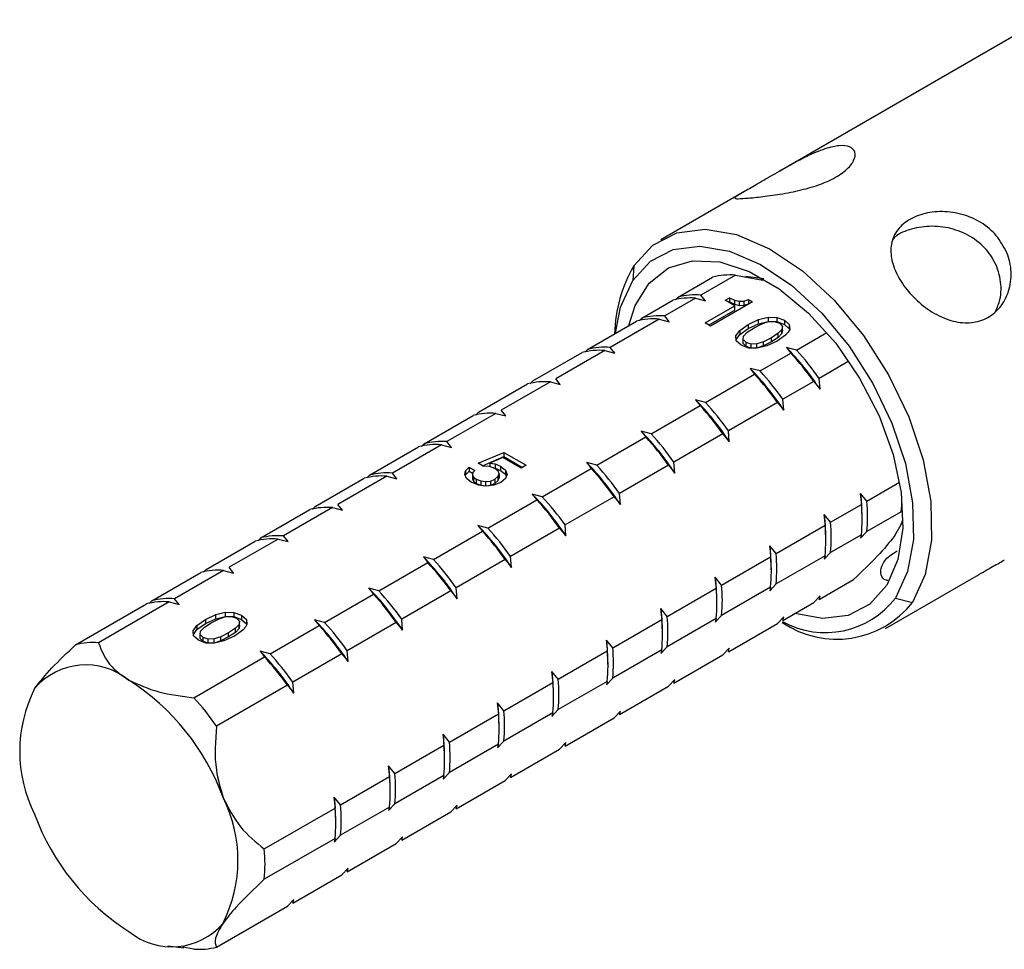
# Model space of a CAD drawing. Extents: x 0.5 to 33.5, y 0.5 to 21.5.
# Drawn here: x 25.1 to 25.2, y 14.7 to 14.8 of the extents above; entities that cross this region are included whole.
import ezdxf

# ---------------------------------------------------------------- set-up
doc = ezdxf.new("R2010")
doc.units = 0
doc.header["$MEASUREMENT"] = 0
doc.layers.get('0').update_dxf_attribs({"linetype": 'CONTINUOUS'})

# ---------------------------------------------------------------- blocks, each defined once
blk = doc.blocks.new('A$C7AF72921')
at = {"color": 7, "linetype": 'Continuous'}
for p, q in [((4.376217424239428, 5.210295879571593), (4.331063671875867, 5.184229173177552)), ((4.327547770157807, 5.182199486318819), (4.31966991851759, 5.177651699369289)), ((4.317073658648766, 5.175146681106238), (4.316967014625249, 5.173722033062564)), ((4.321330011347982, 5.172148017281533), (4.324631237927207, 5.174053774820532)), ((4.326815301436113, 5.174249078533666), (4.323514074856881, 5.172343320994667)), ((4.326815301436113, 5.174249078533666), (4.32945113231105, 5.173754801858241)), ((4.329320081305788, 5.173923723121959), (4.327784732750281, 5.174133188529861)), ((4.32953206652364, 5.173891763901945), (4.329320081305788, 5.173923723121959)), ((4.317850199943123, 5.170139164917135), (4.320807946300235, 5.171846635544558)), ((4.322992009809141, 5.172041939257696), (4.320034263452023, 5.170334468630269)), ((4.321330011347982, 5.172148017281533), (4.321067718126216, 5.171869885317644)), ((4.322992009809141, 5.172041939257696), (4.323949385091957, 5.171790759746514)), ((4.323949385091957, 5.171790759746514), (4.323514074856881, 5.172343320994667)), ((4.328464838757341, 5.171685141058607), (4.324434131537295, 5.169358263309466)), ((4.325823897032549, 5.171844945147452), (4.326233335413264, 5.172081308893492)), ((4.326758041768954, 5.171305674869817), (4.325823897032549, 5.171844945147452)), ((4.326171940397714, 5.171644018552453), (4.326233335413264, 5.17167946114051)), ((4.326233335413264, 5.172081308893492), (4.32671762813699, 5.171854896537116)), ((4.326233335413264, 5.172081308893492), (4.326233335413264, 5.17167946114051)), ((4.326233335413264, 5.17167946114051), (4.32671762813699, 5.171453048784137)), ((4.32671762813699, 5.171854896537116), (4.327173119261097, 5.17175167823142)), ((4.32671762813699, 5.171854896537116), (4.32671762813699, 5.171453048784137)), ((4.327173119261097, 5.17175167823142), (4.327617160396301, 5.171768342459242)), ((4.327173119261097, 5.17175167823142), (4.327173119261097, 5.171349830478437)), ((4.327617160396301, 5.171768342459242), (4.328072729301255, 5.171911501029395)), ((4.327617160396301, 5.171768342459242), (4.327617160396301, 5.171366494706259)), ((4.328072729301255, 5.171911501029395), (4.328464838757341, 5.171685141058607)), ((4.328072729301255, 5.171911501029395), (4.328072729301255, 5.171509653276413)), ((4.323909396013789, 5.169661186679278), (4.326758041768954, 5.171305674869817)), ((4.326758041768954, 5.170903827116835), (4.324257439378954, 5.169460260084282)), ((4.32671762813699, 5.171453048784137), (4.327173119261097, 5.171349830478437)), ((4.326758041768954, 5.170903827116835), (4.326758041768954, 5.171305674869817)), ((4.327173119261097, 5.171349830478437), (4.327617160396301, 5.171366494706259)), ((4.327617160396301, 5.171366494706259), (4.328072729301255, 5.171509653276413)), ((4.328072729301255, 5.171509653276413), (4.32811679539217, 5.171484214463607)), ((4.312630379128038, 5.167125826501298), (4.317328134895376, 5.16983778318016)), ((4.319512198404283, 5.170033086893294), (4.314814442636944, 5.167321130214432)), ((4.317850199943123, 5.170139164917135), (4.31758790672135, 5.169861032953246)), ((4.319512198404283, 5.170033086893294), (4.32046936627151, 5.16978178764364)), ((4.32046936627151, 5.16978178764364), (4.320034263452023, 5.170334468630269)), ((4.328049725615628, 5.169528095495433), (4.329035785826804, 5.169997466568443)), ((4.329035785826804, 5.169997466568443), (4.329952484967308, 5.170213759152919)), ((4.329035785826804, 5.16959561881546), (4.329035785826804, 5.169997466568443)), ((4.329035785826804, 5.16959561881546), (4.329952484967308, 5.169811911399936)), ((4.329347178208494, 5.16958469250406), (4.329992859708838, 5.169791003764249)), ((4.329952484967308, 5.170213759152919), (4.330782986724543, 5.170193876953629)), ((4.329952484967308, 5.170213759152919), (4.329952484967308, 5.169811911399936)), ((4.329952484967308, 5.169811911399936), (4.330324731139484, 5.169802968432716)), ((4.329992859708838, 5.169791003764249), (4.330546464890212, 5.169810992605612)), ((4.330546464890212, 5.169810992605612), (4.331036724053106, 5.169647949965253)), ((4.330589626778774, 5.169796607326333), (4.330782986724543, 5.169792029200647)), ((4.330782986724543, 5.170193876953629), (4.331515231826309, 5.169924186622858)), ((4.330782986724543, 5.170193876953629), (4.330782986724543, 5.169792029200647)), ((4.330782986724543, 5.169792029200647), (4.331515231826309, 5.169522338869879)), ((4.331515231826309, 5.169924186622858), (4.331976627813077, 5.169504802620576)), ((4.331515231826309, 5.169924186622858), (4.331515231826309, 5.169522338869879)), ((4.324434131537295, 5.169358263309466), (4.323909396013789, 5.169661186679278)), ((4.326855977578433, 5.16842618348694), (4.327230855335948, 5.168955502374903)), ((4.327230855335948, 5.168955502374903), (4.328049725615628, 5.169528095495433)), ((4.327230855335948, 5.16855365462192), (4.328049725615628, 5.169126247742451)), ((4.327230855335948, 5.168955502374903), (4.327230855335948, 5.16855365462192)), ((4.327588290738433, 5.16840287564477), (4.327945878461747, 5.16877573937931)), ((4.327945878461747, 5.16877573937931), (4.328603291906575, 5.169208528477849)), ((4.328049725615628, 5.169126247742451), (4.329035785826804, 5.16959561881546)), ((4.328049725615628, 5.169528095495433), (4.328049725615628, 5.169126247742451)), ((4.328603291906575, 5.169208528477849), (4.329347178208494, 5.16958469250406)), ((4.331278755364139, 5.169048672003424), (4.330921388019888, 5.1686759205237)), ((4.331036724053106, 5.169647949965253), (4.331313377563831, 5.169368263342886)), ((4.331313377563831, 5.169368263342886), (4.331278755364139, 5.169048672003424)), ((4.331278755364139, 5.168646824250441), (4.331278755364139, 5.169048672003424)), ((4.331313377563831, 5.168966415589903), (4.331278755364139, 5.168646824250441)), ((4.331313377563831, 5.168966415589903), (4.331313377563831, 5.169368263342886)), ((4.331515231826309, 5.169522338869879), (4.331976627813077, 5.169102954867594)), ((4.331878445697583, 5.16876905273395), (4.331630635917769, 5.168499491496224)), ((4.332016876160743, 5.169028716838504), (4.331878445697583, 5.16876905273395)), ((4.331976627813077, 5.169504802620576), (4.332016876160743, 5.169028716838504)), ((4.331976627813077, 5.169504802620576), (4.331976627813077, 5.169102954867594)), ((4.331976627813077, 5.169102954867594), (4.33198750740911, 5.168973583060072)), ((4.332656565294968, 5.1670654736069), (4.335573035949068, 5.168749116278168)), ((4.326896433341687, 5.167950217443337), (4.326855977578433, 5.16842618348694)), ((4.326886448225395, 5.168067333071306), (4.327230855335948, 5.16855365462192)), ((4.327369201536527, 5.167530734282632), (4.326896433341687, 5.167950217443337)), ((4.327553872713459, 5.16808340591469), (4.327588290738433, 5.16840287564477)), ((4.327842109088714, 5.167803738001464), (4.327553872713459, 5.16808340591469)), ((4.327553872713459, 5.167681558161711), (4.327553872713459, 5.16808340591469)), ((4.329520088273135, 5.167866967398954), (4.328874186393726, 5.167660543883947)), ((4.33026976924819, 5.168246491586064), (4.329520088273135, 5.167866967398954)), ((4.329520088273135, 5.167465119645971), (4.329520088273135, 5.167866967398954)), ((4.33026976924819, 5.167844643833082), (4.329520088273135, 5.167465119645971)), ((4.330823335539137, 5.16792692456848), (4.329825705426913, 5.167457527302684)), ((4.330921388019888, 5.1686759205237), (4.33026976924819, 5.168246491586064)), ((4.330921388019888, 5.168274072770718), (4.33026976924819, 5.167844643833082)), ((4.33026976924819, 5.167844643833082), (4.33026976924819, 5.168246491586064)), ((4.331630635917769, 5.168499491496224), (4.330823335539137, 5.16792692456848)), ((4.330921388019888, 5.168274072770718), (4.330921388019888, 5.1686759205237)), ((4.331278755364139, 5.168646824250441), (4.330921388019888, 5.168274072770718)), ((4.314292377589197, 5.167019748477461), (4.309594621821859, 5.164307791798596)), ((4.312630379128038, 5.167125826501298), (4.312368085906272, 5.16684769453741)), ((4.314292377589197, 5.167019748477461), (4.31524975287202, 5.16676856896628)), ((4.31524975287202, 5.16676856896628), (4.314814442636944, 5.167321130214432)), ((4.328090074430222, 5.167261143110284), (4.327369201536527, 5.167530734282632)), ((4.327842109088714, 5.167401890248481), (4.327553872713459, 5.167681558161711)), ((4.328320785387085, 5.167640676651967), (4.327842109088714, 5.167803738001464)), ((4.327842109088714, 5.167401890248481), (4.327842109088714, 5.167803738001464)), ((4.32826993291723, 5.167255972080699), (4.327842109088714, 5.167401890248481)), ((4.328914561135264, 5.167237788495274), (4.328090074430222, 5.167261143110284)), ((4.328874186393726, 5.167660543883947), (4.328320785387085, 5.167640676651967)), ((4.328320785387085, 5.167254696825456), (4.328320785387085, 5.167640676651967)), ((4.328874186393726, 5.167258696130965), (4.328566819170881, 5.167247667095037)), ((4.328874186393726, 5.167258696130965), (4.328874186393726, 5.167660543883947)), ((4.329520088273135, 5.167465119645971), (4.328874186393726, 5.167258696130965)), ((4.329825705426913, 5.167457527302684), (4.328914561135264, 5.167237788495274)), ((4.332656565294968, 5.1670654736069), (4.33169939418687, 5.167316774727471)), ((4.33169939418687, 5.167316774727471), (4.332134500247221, 5.166764091869926)), ((4.307410558312952, 5.164112488085461), (4.312108314080291, 5.166824444764323)), ((4.32917675389011, 5.165056621242503), (4.332134500247221, 5.166764091869926)), ((4.337686367499856, 5.165991317564391), (4.334840625562997, 5.164348505712478)), ((4.32917675389011, 5.165056621242503), (4.328219375366416, 5.165307802624596)), ((4.328219375366416, 5.165307802624596), (4.328654688842363, 5.164755239505528)), ((4.307410558312952, 5.164112488085461), (4.307148265091186, 5.163834356121573)), ((4.310029932056935, 5.163755230550439), (4.309594621821859, 5.164307791798596)), ((4.323956933075024, 5.162043282826662), (4.328654688842363, 5.164755239505528)), ((4.33431856051525, 5.164047123975504), (4.331360814158138, 5.162339653348074)), ((4.33431856051525, 5.164047123975504), (4.334927817892932, 5.16330063601561)), ((4.334927817892932, 5.16330063601561), (4.334840625562997, 5.164348505712478)), ((4.302190737497874, 5.161099149669621), (4.306888700680801, 5.16381122608696)), ((4.309072764189708, 5.164006529800094), (4.304374801006773, 5.161294453382759)), ((4.309072764189708, 5.164006529800094), (4.310029932056935, 5.163755230550439)), ((4.323956933075024, 5.162043282826662), (4.322999761966926, 5.162294583947233)), ((4.322999761966926, 5.162294583947233), (4.323434868027277, 5.161741901089691)), ((4.331447799072478, 5.161291663912735), (4.331360814158138, 5.162339653348074)), ((4.304810111241849, 5.160741892134606), (4.304374801006773, 5.161294453382759)), ((4.318737112259939, 5.159029944410829), (4.323434868027277, 5.161741901089691)), ((4.330838749110391, 5.162038271611106), (4.326140993343053, 5.15932631493224)), ((4.330838749110391, 5.162038271611106), (4.331447799072478, 5.161291663912735)), ((4.296970916682788, 5.158085811253788), (4.301668879865716, 5.160797887671123)), ((4.303852943374622, 5.160993191384261), (4.299154980191688, 5.158281114966922)), ((4.302190737497874, 5.161099149669621), (4.301928651691682, 5.160821137444209)), ((4.303852943374622, 5.160993191384261), (4.304810111241849, 5.160741892134606)), ((4.326228185672989, 5.158278445235371), (4.326140993343053, 5.15932631493224)), ((4.313517291444853, 5.156016605994992), (4.318215254627788, 5.158728682412328)), ((4.318737112259939, 5.159029944410829), (4.317779941151841, 5.159281245531396)), ((4.317779941151841, 5.159281245531396), (4.318215254627788, 5.158728682412328)), ((4.325618928295313, 5.159024933195266), (4.320921172527967, 5.156312976516404)), ((4.325618928295313, 5.159024933195266), (4.326228185672989, 5.158278445235371)), ((4.291751303283299, 5.15507259257642), (4.29644905905063, 5.157784549255286)), ((4.298633122559536, 5.15797985296842), (4.293935366792198, 5.155267896289558)), ((4.296970916682788, 5.158085811253788), (4.296708830876604, 5.157807799028372)), ((4.298633122559536, 5.15797985296842), (4.299590290426764, 5.157728553718766)), ((4.299590290426764, 5.157728553718766), (4.299154980191688, 5.158281114966922)), ((4.302162357211174, 5.156203977996366), (4.304601376615246, 5.157245811225952)), ((4.302562419758914, 5.155973021366481), (4.304601376615246, 5.156843963472969)), ((4.30451502042942, 5.156749895630174), (4.303275206685342, 5.156220584225867)), ((4.306267983591603, 5.155737931536908), (4.30451502042942, 5.156749895630174)), ((4.304601376615246, 5.157245811225952), (4.306740683728201, 5.156010815517266)), ((4.304601376615246, 5.157245811225952), (4.304601376615246, 5.156843963472969)), ((4.304601376615246, 5.156843963472969), (4.306392640363036, 5.155809888922267)), ((4.300951387198012, 5.155491578982922), (4.301297440669828, 5.155837814003583)), ((4.301297440669828, 5.155837814003583), (4.301833707203969, 5.155528233923025)), ((4.301297440669828, 5.155837814003583), (4.301297440669828, 5.1554359662506)), ((4.302623662453627, 5.155937672148379), (4.302162357211174, 5.156203977996366)), ((4.303229001621119, 5.155900974177268), (4.302623662453627, 5.155937672148379)), ((4.303753821407213, 5.155711274759316), (4.303229001621119, 5.155900974177268)), ((4.303275206685342, 5.156220584225867), (4.303799848223662, 5.156137315472346)), ((4.303275206685342, 5.156220584225867), (4.303275206685342, 5.155884363821603)), ((4.303598343974997, 5.155767497760937), (4.303799848223662, 5.155735467719364)), ((4.304059399670564, 5.15546158823722), (4.303753821407213, 5.155711274759316)), ((4.303799848223662, 5.156137315472346), (4.30430160922937, 5.155927640309425)), ((4.303799848223662, 5.156137315472346), (4.303799848223662, 5.155735467719364)), ((4.303799848223662, 5.155735467719364), (4.30430160922937, 5.155525792556443)), ((4.30430160922937, 5.155927640309425), (4.304762830209235, 5.155548110509571)), ((4.30430160922937, 5.155927640309425), (4.30430160922937, 5.155525792556443)), ((4.304762830209235, 5.155548110509571), (4.304924416678837, 5.155142071734307)), ((4.304762830209235, 5.155548110509571), (4.304762830209235, 5.155146262756588)), ((4.306740683728201, 5.156010815517266), (4.306267983591603, 5.155737931536908)), ((4.308297470629768, 5.153003267579155), (4.312995433812702, 5.155715343996494)), ((4.313517291444853, 5.156016605994992), (4.312560120336755, 5.156267907115559)), ((4.312560120336755, 5.156267907115559), (4.312995433812702, 5.155715343996494)), ((4.320399314895816, 5.156011714517906), (4.315701351712889, 5.153299638100567)), ((4.320399314895816, 5.156011714517906), (4.321008364857903, 5.155265106819535)), ((4.321008364857903, 5.155265106819535), (4.320921172527967, 5.156312976516404)), ((4.286531482468213, 5.152059254160587), (4.291229238235545, 5.154771210839449)), ((4.293413301744451, 5.154966514552587), (4.288715545977112, 5.152254557873722)), ((4.291751303283299, 5.15507259257642), (4.291489010061525, 5.154794460612539)), ((4.293413301744451, 5.154966514552587), (4.294370469611678, 5.154715215302932)), ((4.294370469611678, 5.154715215302932), (4.293935366792198, 5.155267896289558)), ((4.300864943508735, 5.155115452374989), (4.300951387198012, 5.155491578982922)), ((4.301049472087456, 5.154742627929632), (4.300864943508735, 5.155115452374989)), ((4.300927864973417, 5.15498788243303), (4.300951387198012, 5.155089731229946)), ((4.300951387198012, 5.155491578982922), (4.300951387198012, 5.155089731229946)), ((4.300951387198012, 5.155089731229946), (4.301297440669828, 5.1554359662506)), ((4.301493487295701, 5.154386441519307), (4.301049472087456, 5.154742627929632)), ((4.301297440669828, 5.1554359662506), (4.301626735609901, 5.155245868328048)), ((4.30163749853466, 5.155315095698949), (4.301602856889751, 5.155095377471596)), ((4.301602856889751, 5.155095377471596), (4.301706739693188, 5.154882381436959)), ((4.301602856889751, 5.155095377471596), (4.301602856889751, 5.154693529718614)), ((4.301602856889751, 5.154693529718614), (4.301706739693188, 5.154480533683977)), ((4.301833707203969, 5.155528233923025), (4.30163749853466, 5.155315095698949)), ((4.301706739693188, 5.154882381436959), (4.301971914047186, 5.154682601536301)), ((4.301706739693188, 5.154882381436959), (4.301706739693188, 5.154480533683977)), ((4.301971914047186, 5.154682601536301), (4.302398655425577, 5.1545095289279)), ((4.301971914047186, 5.154682601536301), (4.301971914047186, 5.154280753783318)), ((4.303327028174927, 5.154506187476134), (4.303753844093293, 5.154679355501127)), ((4.303753844093293, 5.154679355501127), (4.304053604997435, 5.154925631347652)), ((4.303753844093293, 5.154679355501127), (4.303753844093293, 5.154277507748148)), ((4.304053604997435, 5.154925631347652), (4.304157555859121, 5.15519202887041)), ((4.304053604997435, 5.154925631347652), (4.304053604997435, 5.154523783594669)), ((4.304053604997435, 5.154523783594669), (4.304157555859121, 5.154790181117427)), ((4.304157555859121, 5.15519202887041), (4.304059399670564, 5.15546158823722)), ((4.304157555859121, 5.15519202887041), (4.304157555859121, 5.154790181117427)), ((4.30430160922937, 5.155525792556443), (4.304762830209235, 5.155146262756588)), ((4.304780152652128, 5.154739215383145), (4.304342013138722, 5.154373100034118)), ((4.304762830209235, 5.155146262756588), (4.304848635447392, 5.154930531446208)), ((4.304924416678837, 5.155142071734307), (4.304780152652128, 5.154739215383145)), ((4.302179592150608, 5.154110100090534), (4.301493487295701, 5.154386441519307)), ((4.301706739693188, 5.154480533683977), (4.301971914047186, 5.154280753783318)), ((4.301971914047186, 5.154280753783318), (4.302398655425577, 5.154107681174917)), ((4.302917635166374, 5.154010204527463), (4.302179592150608, 5.154110100090534)), ((4.302398655425577, 5.1545095289279), (4.30285999955845, 5.154449629756694)), ((4.302398655425577, 5.1545095289279), (4.302398655425577, 5.154107681174917)), ((4.302398655425577, 5.154107681174917), (4.30285999955845, 5.154047782003712)), ((4.30285999955845, 5.154449629756694), (4.303327028174927, 5.154506187476134)), ((4.30285999955845, 5.154449629756694), (4.30285999955845, 5.154047782003712)), ((4.30285999955845, 5.154047782003712), (4.303327028174927, 5.154104339723151)), ((4.303655830502962, 5.154103478927151), (4.302917635166374, 5.154010204527463)), ((4.303327028174927, 5.154506187476134), (4.303327028174927, 5.154104339723151)), ((4.303327028174927, 5.154104339723151), (4.303753844093293, 5.154277507748148)), ((4.304342013138722, 5.154373100034118), (4.303655830502962, 5.154103478927151)), ((4.303753844093293, 5.154277507748148), (4.304053604997435, 5.154523783594669)), ((4.339411870782044, 5.152566602544514), (4.342550483536307, 5.154378485120542)), ((4.308297470629768, 5.153003267579155), (4.30734029952167, 5.153254568699726)), ((4.30734029952167, 5.153254568699726), (4.307775612997617, 5.152702005580654)), ((4.315179494080738, 5.152998376102065), (4.310481530897803, 5.15028629968473)), ((4.315179494080738, 5.152998376102065), (4.315788544042817, 5.152251768403698)), ((4.315788544042817, 5.152251768403698), (4.315701351712889, 5.153299638100567)), ((4.339411870782044, 5.152566602544514), (4.33880282081995, 5.153313210242882)), ((4.33880282081995, 5.153313210242882), (4.338889805734297, 5.152265220807539)), ((4.288193480929365, 5.15195317613675), (4.283495725162027, 5.149241219457888)), ((4.286531482468213, 5.152059254160587), (4.28626918924644, 5.151781122196699)), ((4.288193480929365, 5.15195317613675), (4.289150856212189, 5.151701996625565)), ((4.289150856212189, 5.151701996625565), (4.288715545977112, 5.152254557873722)), ((4.303077857230278, 5.149990048901792), (4.307775612997617, 5.152702005580654)), ((4.335932059377186, 5.150557750180113), (4.338889805734297, 5.152265220807539)), ((4.281311661653127, 5.14904591574475), (4.286009417420459, 5.151757872423612)), ((4.335932059377186, 5.150557750180113), (4.335322801999503, 5.151304238140007)), ((4.335322801999503, 5.151304238140007), (4.335409994329439, 5.150256368443141)), ((4.338959782570008, 5.150768687300914), (4.338959931649967, 5.151070102714332)), ((4.342713097361269, 5.151560146484005), (4.339411870782044, 5.149654388945006)), ((4.303077857230278, 5.149990048901792), (4.302120478706591, 5.150241230283886)), ((4.302120478706591, 5.150241230283886), (4.302555792182531, 5.149688667164821)), ((4.309959673265652, 5.149985037686232), (4.305261917498314, 5.147273081007366)), ((4.309959673265652, 5.149985037686232), (4.310568723227732, 5.149238429987861)), ((4.310568723227732, 5.149238429987861), (4.310481530897803, 5.15028629968473)), ((4.3307122385621, 5.147544411764276), (4.335409994329439, 5.150256368443141)), ((4.28297366011428, 5.148939837720913), (4.278275904346941, 5.146227881042048)), ((4.281311661653127, 5.14904591574475), (4.281049368431354, 5.148767783780865)), ((4.28297366011428, 5.148939837720913), (4.283931035397103, 5.148688658209732)), ((4.283931035397103, 5.148688658209732), (4.283495725162027, 5.149241219457888)), ((4.297858036415192, 5.146976710485955), (4.302555792182531, 5.149688667164821)), ((4.335479971165149, 5.148759834936516), (4.335479912829513, 5.149061130611461)), ((4.338889805734297, 5.149353007208035), (4.335932059377186, 5.147645536580608)), ((4.33880282081995, 5.149008451367958), (4.339411870782044, 5.149654388945006)), ((4.338889805734297, 5.149353007208035), (4.33880282081995, 5.149008451367958)), ((4.342083882714498, 5.149263429205686), (4.342085989279113, 5.149266404639562)), ((4.276091840838042, 5.146032577328914), (4.280789596605374, 5.148744534007779)), ((4.3307122385621, 5.147544411764276), (4.330103188600006, 5.148291019462643)), ((4.330103188600006, 5.148291019462643), (4.330190173514353, 5.147243030027301)), ((4.297858036415192, 5.146976710485955), (4.296900865307094, 5.147228011606526)), ((4.296900865307094, 5.147228011606526), (4.297335971367445, 5.14667532874898)), ((4.305348902412646, 5.146225091572024), (4.305261917498314, 5.147273081007366)), ((4.325492417747014, 5.144531073348439), (4.330190173514353, 5.147243030027301)), ((4.335409994329439, 5.147344154843633), (4.3307122385621, 5.144632198164768)), ((4.335322801999503, 5.146999479265084), (4.335932059377186, 5.147645536580608)), ((4.335409994329439, 5.147344154843633), (4.335322801999503, 5.146999479265084)), ((4.278711214582017, 5.145675319793895), (4.278275904346941, 5.146227881042048)), ((4.292638215600107, 5.143963372070118), (4.297335971367445, 5.14667532874898)), ((4.304739852450567, 5.146971699270392), (4.300042096683228, 5.14425974259153)), ((4.304739852450567, 5.146971699270392), (4.305348902412646, 5.146225091572024)), ((4.270872020022964, 5.143019238913077), (4.275569983205884, 5.145731315330412)), ((4.27775404671479, 5.14592661904355), (4.273056083531856, 5.143214542626215)), ((4.276091840838042, 5.146032577328914), (4.275829547616269, 5.145754445365025)), ((4.27775404671479, 5.14592661904355), (4.278711214582017, 5.145675319793895)), ((4.325492417747014, 5.144531073348439), (4.324883367784921, 5.14527768104681)), ((4.324883367784921, 5.14527768104681), (4.324970560114863, 5.144229811349941)), ((4.330260150350064, 5.14574649652068), (4.330260299430023, 5.146047911934097)), ((4.292638215600107, 5.143963372070118), (4.291681044492016, 5.144214673190685)), ((4.291681044492016, 5.144214673190685), (4.29211615055236, 5.143661990333147)), ((4.300129289013157, 5.143211872894664), (4.300042096683228, 5.14425974259153)), ((4.320272596931929, 5.141517734932602), (4.324970560114863, 5.144229811349941)), ((4.330190173514353, 5.144330816427797), (4.325492417747014, 5.141618859748935)), ((4.330103188600006, 5.14398626058772), (4.3307122385621, 5.144632198164768)), ((4.330190173514353, 5.144330816427797), (4.330103188600006, 5.14398626058772)), ((4.334840625562997, 5.143150333164808), (4.338141852142229, 5.145056090703807)), ((4.341198684817186, 5.140358725623475), (4.349076536457403, 5.144906512573009)), ((4.287418394785021, 5.140950033654281), (4.29211615055236, 5.143661990333147)), ((4.299520031635481, 5.143958360854558), (4.294822275868142, 5.141246404175693)), ((4.299520031635481, 5.143958360854558), (4.300129289013157, 5.143211872894664)), ((4.334927817892932, 5.143495008743361), (4.33431856051525, 5.142848951427833)), ((4.334840625562997, 5.143150333164808), (4.334927817892932, 5.143495008743361)), ((4.342161371883719, 5.143283786140291), (4.34379494468601, 5.142863743886529)), ((4.263568916991126, 5.138803247272705), (4.270350162390798, 5.142717976914579)), ((4.272534225899705, 5.142913280627713), (4.265752980500025, 5.138998550985839)), ((4.270872020022964, 5.143019238913077), (4.270609934216779, 5.142741226687665)), ((4.272534225899705, 5.142913280627713), (4.273491393766932, 5.142661981378058)), ((4.273491393766932, 5.142661981378058), (4.273056083531856, 5.143214542626215)), ((4.325040536950567, 5.142733277843316), (4.325040478614937, 5.143034573518261)), ((4.331360814158138, 5.14114148080041), (4.33431856051525, 5.142848951427833)), ((4.276012381220681, 5.141234665101404), (4.276998441431857, 5.141704036174414)), ((4.276998441431857, 5.141704036174414), (4.277915140572361, 5.141920328758886)), ((4.276998441431857, 5.141302188421431), (4.276998441431857, 5.141704036174414)), ((4.276998441431857, 5.141302188421431), (4.277915140572361, 5.141518481005903)), ((4.277309837054418, 5.141291260239115), (4.277955515313892, 5.14149757337022)), ((4.277915140572361, 5.141920328758886), (4.278745658533943, 5.141900437205031)), ((4.277915140572361, 5.141920328758886), (4.277915140572361, 5.141518481005903)), ((4.277915140572361, 5.141518481005903), (4.278287370540198, 5.141509547393259)), ((4.277955515313892, 5.14149757337022), (4.278509123736129, 5.14151756034067)), ((4.278509123736129, 5.14151756034067), (4.278999172242564, 5.14135439983275)), ((4.278552295347311, 5.141503169448647), (4.278745658533943, 5.141498589452048)), ((4.278745658533943, 5.141900437205031), (4.279477887431362, 5.141630756228832)), ((4.278745658533943, 5.141900437205031), (4.278745658533943, 5.141498589452048)), ((4.278745658533943, 5.141498589452048), (4.279477887431362, 5.141228908475849)), ((4.279477887431362, 5.141630756228832), (4.27993928341813, 5.141211372226547)), ((4.279477887431362, 5.141630756228832), (4.279477887431362, 5.141228908475849)), ((4.320272596931929, 5.141517734932602), (4.319663546969835, 5.14226434263097)), ((4.319663546969835, 5.14226434263097), (4.319750739299778, 5.141216472934101)), ((4.324883367784921, 5.140972922171883), (4.325492417747014, 5.141618859748935)), ((4.331447799072478, 5.14148603664049), (4.330838749110391, 5.140840099063436)), ((4.331360814158138, 5.14114148080041), (4.331447799072478, 5.14148603664049)), ((4.274818633183486, 5.140132753092907), (4.275193510941001, 5.140662071980874)), ((4.275193510941001, 5.140662071980874), (4.276012381220681, 5.141234665101404)), ((4.275193510941001, 5.140260224227891), (4.276012381220681, 5.140832817348421)), ((4.275193510941001, 5.140662071980874), (4.275193510941001, 5.140260224227891)), ((4.275550946343486, 5.14010944525074), (4.275908537307672, 5.140482307114368)), ((4.275908537307672, 5.140482307114368), (4.276565957234233, 5.140915092471079)), ((4.276012381220681, 5.140832817348421), (4.276998441431857, 5.141302188421431)), ((4.276012381220681, 5.141234665101404), (4.276012381220681, 5.140832817348421)), ((4.276565957234233, 5.140915092471079), (4.277309837054418, 5.141291260239115)), ((4.279241410969192, 5.140755241609394), (4.278884043624942, 5.140382490129671)), ((4.278999172242564, 5.14135439983275), (4.279276049373223, 5.141074823594291)), ((4.279276049373223, 5.141074823594291), (4.279241410969192, 5.140755241609394)), ((4.279241410969192, 5.140353393856412), (4.279241410969192, 5.140755241609394)), ((4.279276049373223, 5.140672975841309), (4.279241410969192, 5.140353393856412)), ((4.279276049373223, 5.140672975841309), (4.279276049373223, 5.141074823594291)), ((4.279477887431362, 5.141228908475849), (4.27993928341813, 5.140809524473564)), ((4.279841114266105, 5.140475614856268), (4.279593291522815, 5.140206061102194)), ((4.279979531765797, 5.140735286444475), (4.279841114266105, 5.140475614856268)), ((4.27993928341813, 5.141211372226547), (4.279979531765797, 5.140735286444475)), ((4.27993928341813, 5.141211372226547), (4.27993928341813, 5.140809524473564)), ((4.27993928341813, 5.140809524473564), (4.279950169495905, 5.140680148924215)), ((4.28219857396995, 5.137936695238444), (4.28689653715287, 5.14064877165578)), ((4.287418394785021, 5.140950033654281), (4.28646122367693, 5.141201334774852)), ((4.28646122367693, 5.141201334774852), (4.28689653715287, 5.14064877165578)), ((4.294300210820396, 5.140945022438721), (4.289602455053057, 5.138233065759859)), ((4.294300210820396, 5.140945022438721), (4.294909468198071, 5.140198534478824)), ((4.294909468198071, 5.140198534478824), (4.294822275868142, 5.141246404175693)), ((4.315052776116843, 5.138504396516765), (4.319750739299778, 5.141216472934101)), ((4.324970560114863, 5.141317597750433), (4.320272596931929, 5.138605521333098)), ((4.324970560114863, 5.141317597750433), (4.324883367784921, 5.140972922171883)), ((4.326140993343053, 5.138128142384573), (4.330838749110391, 5.140840099063436)), ((4.27485910515108, 5.139656777694743), (4.274818633183486, 5.140132753092907)), ((4.274849097348721, 5.139773906419105), (4.275193510941001, 5.140260224227891)), ((4.275331857141573, 5.139237303888603), (4.27485910515108, 5.139656777694743)), ((4.275516324143794, 5.139789853911278), (4.275550946343486, 5.14010944525074)), ((4.275804764693767, 5.139510307607434), (4.275516324143794, 5.139789853911278)), ((4.275516324143794, 5.139388006158295), (4.275516324143794, 5.139789853911278)), ((4.276283249780889, 5.139347117164899), (4.275804764693767, 5.139510307607434)), ((4.275804764693767, 5.139108459854452), (4.275804764693767, 5.139510307607434)), ((4.277482743878188, 5.139573537004924), (4.276836841998779, 5.139367113489914)), ((4.278232424853243, 5.139953061192035), (4.277482743878188, 5.139573537004924)), ((4.277482743878188, 5.139171689251942), (4.277482743878188, 5.139573537004924)), ((4.278232424853243, 5.139551213439052), (4.277482743878188, 5.139171689251942)), ((4.27878599114419, 5.139633494174451), (4.277788361031966, 5.139164096908654)), ((4.278884043624942, 5.140382490129671), (4.278232424853243, 5.139953061192035)), ((4.278884043624942, 5.139980642376688), (4.278232424853243, 5.139551213439052)), ((4.278232424853243, 5.139551213439052), (4.278232424853243, 5.139953061192035)), ((4.279593291522815, 5.140206061102194), (4.27878599114419, 5.139633494174451)), ((4.278884043624942, 5.139980642376688), (4.278884043624942, 5.140382490129671)), ((4.279241410969192, 5.140353393856412), (4.278884043624942, 5.139980642376688)), ((4.319820716135489, 5.139719939427479), (4.319820657799852, 5.140021235102424)), ((4.276052730035275, 5.138967712716255), (4.275331857141573, 5.139237303888603)), ((4.275804764693767, 5.139108459854452), (4.275516324143794, 5.139388006158295)), ((4.276232585281406, 5.138962543557586), (4.275804764693767, 5.139108459854452)), ((4.276877216740317, 5.138944358101249), (4.276052730035275, 5.138967712716255)), ((4.276836841998779, 5.139367113489914), (4.276283249780889, 5.139347117164899)), ((4.276283249780889, 5.138961137338384), (4.276283249780889, 5.139347117164899)), ((4.276836841998779, 5.138965265736932), (4.276529513666361, 5.138954214250045)), ((4.276836841998779, 5.138965265736932), (4.276836841998779, 5.139367113489914)), ((4.277482743878188, 5.139171689251942), (4.276836841998779, 5.138965265736932)), ((4.277788361031966, 5.139164096908654), (4.276877216740317, 5.138944358101249)), ((4.315052776116843, 5.138504396516765), (4.314443726154764, 5.139251004215136)), ((4.314443726154764, 5.139251004215136), (4.314530918484692, 5.138203134518267)), ((4.319663546969835, 5.137959583756047), (4.320272596931929, 5.138605521333098)), ((4.274895470938112, 5.133720703598073), (4.281676716337785, 5.137635433239947)), ((4.28219857396995, 5.137936695238444), (4.281241402861845, 5.138187996359012)), ((4.281241402861845, 5.138187996359012), (4.281676716337785, 5.137635433239947)), ((4.289080597420906, 5.137931803761358), (4.284382634237971, 5.135219727344019)), ((4.289080597420906, 5.137931803761358), (4.289689647382986, 5.13718519606299)), ((4.289689647382986, 5.13718519606299), (4.289602455053057, 5.138233065759859)), ((4.309833162717354, 5.135491177839402), (4.314530918484692, 5.138203134518267)), ((4.319750739299778, 5.1383042593346), (4.315052776116843, 5.135592182917261)), ((4.319750739299778, 5.1383042593346), (4.319663546969835, 5.137959583756047)), ((4.320921172527967, 5.135114803968737), (4.325618928295313, 5.137826760647599)), ((4.326228185672989, 5.138472817963123), (4.325618928295313, 5.137826760647599)), ((4.326140993343053, 5.138128142384573), (4.326228185672989, 5.138472817963123)), ((4.314600895320403, 5.136706601011642), (4.314600836984766, 5.137007896686587)), ((4.309833162717354, 5.135491177839402), (4.309223905339678, 5.136237665799296)), ((4.309223905339678, 5.136237665799296), (4.309311097669607, 5.135189796102427)), ((4.268668874279498, 5.135401581058975), (4.268664664391132, 5.135404011375797)), ((4.28386077660582, 5.134918465345521), (4.277079531206141, 5.131003735703647)), ((4.28386077660582, 5.134918465345521), (4.284469826567907, 5.13417185764715)), ((4.284469826567907, 5.13417185764715), (4.284382634237971, 5.135219727344019)), ((4.304613341902268, 5.132477839423565), (4.309311097669607, 5.135189796102427)), ((4.314530918484692, 5.135290920918759), (4.309833162717354, 5.132578964239897)), ((4.314443726154764, 5.13494624534021), (4.315052776116843, 5.135592182917261)), ((4.314530918484692, 5.135290920918759), (4.314443726154764, 5.13494624534021)), ((4.315701351712889, 5.132101465552896), (4.320399314895816, 5.134813541970235)), ((4.321008364857903, 5.135459479547286), (4.320399314895816, 5.134813541970235)), ((4.320921172527967, 5.135114803968737), (4.321008364857903, 5.135459479547286)), ((4.259626889659728, 5.134595906899914), (4.259624783095106, 5.134592931466035)), ((4.309381074505318, 5.133693262595806), (4.309381016169681, 5.133994558270754)), ((4.304613341902268, 5.132477839423565), (4.304004291940181, 5.133224447121936)), ((4.304004291940181, 5.133224447121936), (4.304091276854521, 5.132176457686594)), ((4.299393521087183, 5.129464501007728), (4.304091276854521, 5.132176457686594)), ((4.309311097669607, 5.132277582502926), (4.304613341902268, 5.129565625824061)), ((4.309223905339678, 5.131932906924373), (4.309833162717354, 5.132578964239897)), ((4.309311097669607, 5.132277582502926), (4.309223905339678, 5.131932906924373)), ((4.315788544042817, 5.132446141131449), (4.315179494080738, 5.131800203554398)), ((4.315701351712889, 5.132101465552896), (4.315788544042817, 5.132446141131449)), ((4.310481530897803, 5.129088127137063), (4.315179494080738, 5.131800203554398)), ((4.299393521087183, 5.129464501007728), (4.298784471125103, 5.130211108706096)), ((4.298784471125103, 5.130211108706096), (4.298871456039436, 5.129163119270757)), ((4.304161253690239, 5.130679924179969), (4.304161402770191, 5.130981339593387)), ((4.294173700272097, 5.126451162591895), (4.298871456039436, 5.129163119270757)), ((4.304091276854521, 5.129264244087086), (4.299393521087183, 5.126552287408224)), ((4.304004291940181, 5.128919688247009), (4.304613341902268, 5.129565625824061)), ((4.304091276854521, 5.129264244087086), (4.304004291940181, 5.128919688247009)), ((4.310568723227732, 5.129432802715613), (4.309959673265652, 5.128786865138562)), ((4.310481530897803, 5.129088127137063), (4.310568723227732, 5.129432802715613)), ((4.305261917498314, 5.126074908459696), (4.309959673265652, 5.128786865138562)), ((4.298941432875154, 5.127666585764135), (4.298941581955106, 5.127968001177553)), ((4.294173700272097, 5.126451162591895), (4.293564650310017, 5.127197770290262)), ((4.293564650310017, 5.127197770290262), (4.293651842639946, 5.126149900593393)), ((4.298784471125103, 5.125906349831173), (4.299393521087183, 5.126552287408224)), ((4.305348902412646, 5.126419464299776), (4.304739852450567, 5.125773526722725)), ((4.305261917498314, 5.126074908459696), (4.305348902412646, 5.126419464299776)), ((4.288953879457019, 5.123437824176055), (4.293651842639946, 5.126149900593393)), ((4.298871456039436, 5.126250905671252), (4.294173700272097, 5.123538948992387)), ((4.298871456039436, 5.126250905671252), (4.298784471125103, 5.125906349831173)), ((4.300042096683228, 5.123061570043863), (4.304739852450567, 5.125773526722725)), ((4.293721819475657, 5.124653367086768), (4.29372176114002, 5.124954662761713)), ((4.277708752334654, 5.124153278238314), (4.277706645770039, 5.124158685859928)), ((4.288953879457019, 5.123437824176055), (4.288344829494932, 5.124184431874426)), ((4.288344829494932, 5.124184431874426), (4.28843202182486, 5.123136562177557)), ((4.293564650310017, 5.122893011415339), (4.294173700272097, 5.123538948992387)), ((4.259624779854235, 5.122541871912144), (4.259626886418857, 5.122536464290526)), ((4.281650776425181, 5.119221832535683), (4.28843202182486, 5.123136562177557)), ((4.293651842639946, 5.123237686993885), (4.288953879457019, 5.12052561057655)), ((4.293651842639946, 5.123237686993885), (4.293564650310017, 5.122893011415339)), ((4.294822275868142, 5.120048231628026), (4.299520031635481, 5.122760188306888)), ((4.300129289013157, 5.123406245622412), (4.299520031635481, 5.122760188306888)), ((4.300042096683228, 5.123061570043863), (4.300129289013157, 5.123406245622412)), ((4.288501998660578, 5.121640028670935), (4.288501940324934, 5.12194132434588)), ((4.28843202182486, 5.120224348578052), (4.281650776425181, 5.116309618936178)), ((4.288344829494932, 5.119879672999499), (4.288953879457019, 5.12052561057655)), ((4.28843202182486, 5.120224348578052), (4.288344829494932, 5.119879672999499)), ((4.289602455053057, 5.117034893212189), (4.294300210820396, 5.119746849891055)), ((4.294909468198071, 5.120392907206575), (4.294300210820396, 5.119746849891055)), ((4.294822275868142, 5.120048231628026), (4.294909468198071, 5.120392907206575)), ((4.289689647382986, 5.117379568790742), (4.289080597420906, 5.116733631213688)), ((4.289602455053057, 5.117034893212189), (4.289689647382986, 5.117379568790742)), ((4.284382634237971, 5.114021554796352), (4.289080597420906, 5.116733631213688)), ((4.284469826567907, 5.114366230374902), (4.28386077660582, 5.113720292797854)), ((4.284382634237971, 5.114021554796352), (4.284469826567907, 5.114366230374902)), ((4.277079531206141, 5.109805563155984), (4.28386077660582, 5.113720292797854)), ((4.268664657909397, 5.111293569091483), (4.268668867797757, 5.111291138774661)), ((4.277706645770039, 5.112099241379628), (4.277708745852912, 5.112102220555332)), ((4.272390687827567, 5.109935614854553), (4.273926243798662, 5.109726269185128)), ((4.274895470938112, 5.109610257571934), (4.273853800661911, 5.109805687598371))]:
    blk.add_line(p, q, dxfattribs=at)
at = {"color": 7, "linetype": 'Continuous', "flags": 128}
for points in [[(4.317073658648766, 5.175146681106238), (4.318883158764407, 5.177125667404095), (4.321197498710958, 5.178312687579055), (4.323915530978127, 5.178655835787225), (4.326918464766713, 5.178140217216153), (4.330075057860199, 5.176788244224419), (4.33324734972139, 5.17465908112791), (4.336296702471529, 5.171845815485447), (4.339089838628595, 5.168471313918005), (4.3415046811526, 5.164683114232279), (4.343435700878828, 5.160646745675081), (4.344798492624378, 5.156538656159682), (4.345533502187088, 5.152538372213169), (4.345608606076993, 5.148820662558592), (4.345020518053275, 5.145548139451993), (4.34379494468601, 5.142863743886529)], [(4.316967014625249, 5.173722033062564), (4.318673114826872, 5.175587900159112), (4.320855207887639, 5.176707076281712), (4.323417921525149, 5.177030668788948), (4.326249261041767, 5.176544470242984), (4.329225477109269, 5.175269741035347), (4.332216497464728, 5.173262289257476), (4.335091598430608, 5.170609735512553), (4.33772512828881, 5.167428089124076), (4.34000198110779, 5.163856372640904), (4.341822655738504, 5.160050647513689), (4.343107575892333, 5.15617726876031), (4.343800583797446, 5.152405598771754), (4.343871396777274, 5.148900361746957), (4.343316910079636, 5.145814783930778), (4.342161371883719, 5.143283786140291)], [(4.316586381085017, 5.169409588933473), (4.317199093228673, 5.171330320455244), (4.318547278379256, 5.173488494315666), (4.320410602841292, 5.174945999733357), (4.322701939102231, 5.175634633873411), (4.325314144044775, 5.175522239161413), (4.32812507905242, 5.174613996765952), (4.33100330421567, 5.172952432746595), (4.333814239223315, 5.170615238663284), (4.33642644740673, 5.167711643874814), (4.338717780426791, 5.16437749107028), (4.340581104888841, 5.160768637021459), (4.341929293280288, 5.157053879848029), (4.342699297742598, 5.153406858898233), (4.342855118706886, 5.149998053700354), (4.342389477182188, 5.146986992368927), (4.341324132360569, 5.144514403747362), (4.339708909356524, 5.142695892600685), (4.337619333372871, 5.141616479180222), (4.33515310363569, 5.141326706759788), (4.33251919135499, 5.141810188110622)], [(4.315308351017926, 5.168671782583107), (4.315811473188461, 5.171191037142993), (4.316967014625249, 5.173722033062564)], [(4.342085989279113, 5.149266404639562), (4.342689510319296, 5.150331861547041), (4.342874557437, 5.150779455482802)]]:
    blk.add_lwpolyline(points, dxfattribs=at)
at = {"color": 7, "linetype": 'Continuous'}
for centre, radius, start, end in [((4.328815441920966, 5.168300376784526), 0.01359195928763608, 149.7547385678781, 178.6311018370781), ((4.326295142245755, 5.16775622825028), 0.006513652614759267, 85.41966768197149, 104.8001764072136), ((4.322471850618797, 5.165549088974235), 0.006513652614836302, 85.41966768215079, 104.800176407163), ((4.322993915666544, 5.165850470711138), 0.006513652614904998, 85.41966768226186, 104.8001764070031), ((4.318992039213938, 5.163540236609702), 0.006513652614965018, 85.4196676822733, 104.8001764068977), ((4.3195141042617, 5.163841618346648), 0.006513652614991874, 85.41966768238522, 104.8001764068982), ((4.313772218398867, 5.160526898193915), 0.006513652614918025, 85.4196676823019, 104.80017640707), ((4.314294283446607, 5.160828279930822), 0.006513652614984212, 85.41966768231825, 104.8001764068839), ((4.313675458832009, 5.149522333301793), 0.02532793697338481, 32.95609747404271, 44.63290202342172), ((4.31353117948774, 5.149455029167225), 0.02599823331763258, 34.95024981306727, 42.63852916495576), ((4.313009114440078, 5.149153647430314), 0.02599823331753392, 34.95024981305668, 42.63852916497442), ((4.310195440011441, 5.147513361198865), 0.0253279369735141, 32.95609747400624, 44.63290202331571), ((4.310051368082455, 5.147446176802493), 0.02599823331817624, 34.95024981312772, 42.63852916485838), ((4.309529303035234, 5.147144795065923), 0.02599823331751363, 34.95024981306001, 42.63852916498392), ((4.308552604999363, 5.157513679516629), 0.006513652614838019, 85.41966768215201, 104.8001764071588), ((4.304975826611752, 5.144500142521341), 0.025327936973766, 32.95609747407276, 44.63290202326525), ((4.304309482219537, 5.144131456649578), 0.02599823331830719, 34.95024981321276, 42.63852916490634), ((4.304831547268194, 5.144432838387299), 0.02599823331713548, 34.95024981300242, 42.63852916503809), ((4.303332784184278, 5.154500341100796), 0.006513652614838019, 85.41966768215201, 104.8001764071588), ((4.299756005796951, 5.141486804105728), 0.02532793697340876, 32.95609747399334, 44.63290202335104), ((4.299089868820658, 5.141118237972726), 0.02599823331751243, 34.95024981305668, 42.63852916498097), ((4.299611726453108, 5.141419499971466), 0.02599823331713316, 34.95024981299606, 42.63852916503211), ((4.298112963369192, 5.151487002684991), 0.006513652614802683, 85.41966768209605, 104.8001764071782), ((4.298634821001343, 5.151788264683422), 0.006513652614873177, 85.41966768220836, 104.8001764070447), ((4.294536184981553, 5.138473465689625), 0.02532793697382102, 32.95609747410205, 44.6329020232775), ((4.293870048004827, 5.138104899556271), 0.02599823331848, 34.95024981322369, 42.63852916486925), ((4.294391905637156, 5.138406161554922), 0.02599823331824578, 34.95024981318304, 42.63852916489799), ((4.292893142554099, 5.148473664269194), 0.006513652614766065, 85.41966768200743, 104.8001764072321), ((4.293415207601853, 5.148775046006133), 0.006513652614798858, 85.41966768212464, 104.8001764071862), ((4.289316364166595, 5.135460127273898), 0.02532793697364782, 32.95609747405929, 44.63290202331456), ((4.289172084822596, 5.135392823139529), 0.02599823331756332, 34.95024981304022, 42.63852916495215), ((4.322228425365736, 5.151025257231186), 0.01673156638382577, 0.1535696020335584, 7.859519508379472), ((4.287673321739035, 5.145460325853161), 0.006513652614962681, 85.41966768233416, 104.800176406966), ((4.288650227189507, 5.135091561140268), 0.02599823331877083, 34.95024981322499, 42.63852916477958), ((4.323786943326184, 5.150809114007789), 0.01517289359122335, 354.4929839831695, 5.507016016831235), ((4.324309008371998, 5.151110495744756), 0.01517289359314744, 354.4929839838766, 5.507016016144217), ((4.328995652458303, 5.152943715161168), 0.01378704308219587, 354.240512121492, 358.9791956064448), ((4.318748406546732, 5.149016285128443), 0.01673156638237593, 0.1535696016088381, 7.859519508622783), ((4.284096543351424, 5.132446788857994), 0.02532793697375943, 32.95609747407806, 44.63290202327389), ((4.283952471423078, 5.132379604462113), 0.02599823331761906, 34.95024981309285, 42.6385291649935), ((4.320307131920615, 5.148800261643384), 0.01517289359193078, 354.4929839834271, 5.507016016580422), ((4.320829196967154, 5.149101643380359), 0.01517289359313313, 354.4929839838648, 5.507016016142697), ((4.28245350092395, 5.142446987437364), 0.00651365261492227, 85.41966768227452, 104.8001764070279), ((4.282975565971697, 5.142748369174345), 0.006513652614915155, 85.41966768226922, 104.8001764070136), ((4.283430406375615, 5.132078222725394), 0.02599823331724056, 34.95024981299265, 42.6385291650007), ((4.313528793145778, 5.146003066450948), 0.01673156638384009, 0.1535696020394615, 7.859519508378866), ((4.278876929951998, 5.129433570180669), 0.02532793697368518, 32.95609747408613, 44.63290202332097), ((4.315087311104321, 5.145786923227551), 0.01517289359313667, 354.4929839838593, 5.507016016134718), ((4.31560937615275, 5.146088304964522), 0.01517289359246123, 354.4929839836201, 5.507016016387293), ((4.278210585560856, 5.129064884309823), 0.02599823331681938, 34.95024981293504, 42.63852916506755), ((4.278732650607751, 5.129366266046116), 0.02599823331790776, 34.95024981308771, 42.63852916489749), ((4.27723388752446, 5.139433768760039), 0.006513652614887112, 85.41966768227942, 104.800176407142), ((4.308308972330629, 5.142989728035115), 0.01673156638390749, 0.1535696020389526, 7.859519508353316), ((4.273657109136849, 5.126420231764794), 0.02532793697375943, 32.95609747407806, 44.63290202327389), ((4.309867697705783, 5.142773704550191), 0.0151728935921854, 354.4929839835131, 5.507016016474387), ((4.310389555337935, 5.143074966548685), 0.01517289359219264, 354.492983983529, 5.507016016491766), ((4.272990764744961, 5.126051545893294), 0.02599823331788595, 34.95024981315476, 42.6385291649732), ((4.273512829793532, 5.126352927630975), 0.02599823331679441, 34.95024981292519, 42.63852916506509), ((4.335444552696472, 5.148426906653182), 0.008459748731744642, 241.0040052904043, 322.5584394342616), ((4.27201406670936, 5.136420430344213), 0.006513652614871455, 85.4196676821757, 104.8001764070831), ((4.272535924341511, 5.1367216923428), 0.006513652614786462, 85.41966768211606, 104.8001764072144), ((4.336528088843679, 5.148581963412713), 0.009246903718704102, 235.6367764092004, 321.8011303713915), ((4.303089151517696, 5.139976389619395), 0.01673156638175796, 0.1535696016449691, 7.859519508951792), ((4.30516973452194, 5.140061628132852), 0.0151728935930976, 354.4929839838518, 5.507016016148955), ((4.268437288321948, 5.123406893349109), 0.02532793697351935, 32.95609747402329, 44.63290202333009), ((4.267771151345741, 5.123038327216182), 0.02599823331751123, 34.95024981305366, 42.63852916497802), ((4.268293008977025, 5.123339589213924), 0.02599823331866533, 34.9502498133159, 42.6385291649083), ((4.304647876891636, 5.13976036613435), 0.01517289359125164, 354.4929839831798, 5.507016016820924), ((4.265232821309681, 5.132505700702371), 0.006513652614839638, 85.41966768215323, 104.8001764070906), ((4.297869330700763, 5.136963051203484), 0.01673156638360183, 0.1535696018835374, 7.859519508337961), ((4.263217467506749, 5.12039355493317), 0.02532793697367731, 32.95609747407349, 44.63290202331225), ((4.262551330529803, 5.120024988799639), 0.02599823331862118, 34.95024981324503, 42.63852916484879), ((4.263073188160789, 5.120326250797209), 0.02599823332011436, 34.95024981344316, 42.63852916459691), ((4.299428056075612, 5.13674702771851), 0.0151728935921854, 354.4929839835264, 5.507016016487675), ((4.299949913706854, 5.137048289717011), 0.0151728935930976, 354.4929839838518, 5.507016016148955), ((4.26455922561675, 5.130375983720167), 0.006491200939424985, 50.76799145031821, 139.4509342295093), ((4.292649509885706, 5.133949712787651), 0.01673156638358051, 0.153569601883741, 7.859519508342003), ((4.256445244981435, 5.116321409308807), 0.02265987791742078, 20.23465569067968, 57.35452042777326), ((4.294208235261209, 5.133733689302677), 0.01517289359150625, 354.4929839832726, 5.507016016728178), ((4.294730300308302, 5.134035071039651), 0.01517289359216047, 354.4929839835107, 5.507016016490044), ((4.271682306516425, 5.128567398446481), 0.01347927739997477, 153.4472239929333, 206.5527451901885), ((4.255770085130678, 5.116110259158223), 0.02599823331790826, 34.95024981311566, 42.6385291649227), ((4.287429896486486, 5.130936494110276), 0.01673156638330357, 0.1535696019167169, 7.859519508503503), ((4.288988414445441, 5.13072035088684), 0.01517289359219247, 354.4929839835223, 5.507016016485141), ((4.289510479492293, 5.131021732623811), 0.01517289359308345, 354.4929839838466, 5.50701601615406), ((4.282210075670463, 5.1279231556944), 0.01673156638424506, 0.1535696020419041, 7.859519508193634), ((4.283768593630356, 5.127707012471003), 0.0151728935921891, 354.4929839835277, 5.507016016493123), ((4.284290658677847, 5.128008394207978), 0.01517289359244355, 354.4929839836138, 5.507016016393714), ((4.276990254857267, 5.124909817278695), 0.01673156638235831, 0.1535696016090417, 7.859519508631116), ((4.279070837863003, 5.124995055792137), 0.01517289359220325, 354.4929839835327, 5.507016016487979), ((4.278548980230866, 5.124693793793636), 0.01517289359219264, 354.492983983529, 5.507016016491766), ((4.265651246048577, 5.118127755882032), 0.01347925730538785, 333.4471703448663, 26.55276802131155), ((4.271770434040903, 5.121896478862777), 0.01673156638363381, 0.1535696018893387, 7.859519508329021), ((4.280888300264408, 5.130373751337682), 0.02265989379877203, 200.2346691734832, 237.3545069450008), ((4.273329159415809, 5.121680455377803), 0.01517289359216047, 354.4929839835107, 5.507016016490044), ((4.273851017046979, 5.121981717376304), 0.01517289359314374, 354.492983983862, 5.507016016132185), ((4.266547914015192, 5.117765725735932), 0.01517289359309406, 354.4929839838506, 5.507016016150171), ((4.272774309051798, 5.116319168248854), 0.006491203916355363, 230.7679846489243, 319.4509138524166), ((4.275415616055852, 5.116103177288782), 0.0065137207027166, 265.4198398441161, 284.8001167129386)]:
    blk.add_arc(centre, radius, start, end, dxfattribs=at)
for points, knots in [([(4.328041727151835, 5.181638069288201), (4.327680451231934, 5.18161029167085), (4.326958236797054, 5.18155476237839), (4.326661821536796, 5.181624834396608), (4.32697757282326, 5.181880409720112), (4.327914556296641, 5.182404921641403), (4.3293145248998, 5.183206272580936), (4.33098128658046, 5.184187203477862), (4.332775543767845, 5.185207509366762), (4.334576317296026, 5.186094243336989), (4.335905428020517, 5.186541085418192), (4.337000943284885, 5.186713827535833), (4.337848104058459, 5.186619143401341), (4.338356624464375, 5.186085374856951), (4.338255672384271, 5.185253351855945), (4.337489739507596, 5.184294228336562), (4.336121491619309, 5.183409249609419), (4.334343527975847, 5.182716364921948), (4.3323440455287, 5.182221069352785), (4.330333147324843, 5.181890701647131), (4.328880367380769, 5.181717396004171), (4.328234310672315, 5.181656285702939), (4.328041727151835, 5.181638069288201)], [0, 0, 0, 0, 0.05222541333985468, 0.1044020520135448, 0.1578172476004747, 0.2122923776047626, 0.2653465922758417, 0.3167045655319868, 0.3687262457734834, 0.4226997277914326, 0.476956544933959, 0.500000015701512, 0.5522242349868085, 0.6044003071023999, 0.6578154057842388, 0.7122904134195536, 0.7653446427000336, 0.8167025331644937, 0.8687239471482577, 0.9226979523882067, 0.976956975640541, 1, 1, 1, 1]), ([(4.351965731961009, 5.177871416848454), (4.352327096178612, 5.177319850897248), (4.353049495717855, 5.176217221003075), (4.353345825955181, 5.174289982290432), (4.353030105137634, 5.172439539897287), (4.352093105934799, 5.170891106708705), (4.350693145943758, 5.169904893778469), (4.349026386035568, 5.169577666707564), (4.347232113186735, 5.169886059907558), (4.345431376544489, 5.17077667638172), (4.344102050513236, 5.171882664157877), (4.343006480602185, 5.173122276066184), (4.342159657156536, 5.174454438711368), (4.341651021995155, 5.176100625651937), (4.341751999676447, 5.177639761091953), (4.342517924251446, 5.178946336701909), (4.343886179388996, 5.17988695982773), (4.34566414127049, 5.180372785613031), (4.347663607532631, 5.18035538600915), (4.349674543490224, 5.179767579845091), (4.351127095204696, 5.178825816223313), (4.351773144732732, 5.178090588174886), (4.351965731961009, 5.177871416848454)], [0, 0, 0, 0, 0.05222416662434764, 0.1044008013770201, 0.1578160535480407, 0.2122911451516609, 0.2653453618212609, 0.3167033312179102, 0.3687250075500341, 0.4226984855119349, 0.4769576459666867, 0.5000012161099078, 0.5522266742602753, 0.6044026457039828, 0.6578178178181894, 0.7122928213597666, 0.765347038232628, 0.8167048943347776, 0.868726304409189, 0.9227003055930502, 0.9769569773721992, 1, 1, 1, 1]), ([(4.351741684230078, 5.170788336841905), (4.351906759001764, 5.171153571165501), (4.352324800270743, 5.172078503658472), (4.352304420676113, 5.173856782704561), (4.351769880249982, 5.175435699947716), (4.350840007842265, 5.176803970169505), (4.34959021737891, 5.177917293936822), (4.347707597056662, 5.178746935060992), (4.345636529198288, 5.179032289512389), (4.343693716303044, 5.178734119589983), (4.342380901252263, 5.178213782596625), (4.341974137340571, 5.177740014716115), (4.341894029388605, 5.177646711024401)], [0, 0, 0, 0, 0.0790053463692416, 0.2000759711082021, 0.3222069394158171, 0.3781222848429669, 0.4941963978167676, 0.610137337133001, 0.7296031267104451, 0.8522683650399222, 0.9709057800429958, 1, 1, 1, 1]), ([(4.342083882714505, 5.149263429205686), (4.341574445494004, 5.148622509869632), (4.340549444883031, 5.147332963906706), (4.338947574381081, 5.145818066491305), (4.338141852142236, 5.145056090703807)], [0, 0, 0, 0, 0.4970116261701603, 1, 1, 1, 1]), ([(4.341437215990091, 5.144968050702527), (4.341387703869621, 5.144972598326891), (4.340990998821965, 5.145009035173487), (4.340706317754488, 5.145502236753835), (4.340763327600506, 5.146329132226768), (4.341328882674645, 5.147196706621049), (4.342067617884766, 5.147642784348076), (4.34231771462786, 5.14779380271726)], [0, 0, 0, 0, 0.03780155713236032, 0.3028767175193782, 0.5760107245384919, 0.8564596144289783, 1, 1, 1, 1]), ([(4.3490743780389, 5.144910273518139), (4.349372989779525, 5.145082165271603), (4.350264284325654, 5.145595226754249), (4.351478339771354, 5.146312733798478), (4.352383259078231, 5.146804877161909), (4.352583984714748, 5.146932237598335), (4.35259187426432, 5.146937243518327)], [0, 0, 0, 0, 0.20061233148297, 0.5987864929905897, 0.9842302462853638, 1, 1, 1, 1]), ([(4.259626889659735, 5.134595906899918), (4.260136411330024, 5.135236898064814), (4.261161534878013, 5.13652652944949), (4.262763289513877, 5.138041346440122), (4.263568916991133, 5.138803247272705)], [0, 0, 0, 0, 0.4970344026390379, 1, 1, 1, 1]), ([(4.265752980500032, 5.138998550985839), (4.266068735344518, 5.138188445439059), (4.266587623070571, 5.136857179007656), (4.268080310725729, 5.135812844759965), (4.268664664391132, 5.135404011375797)], [0, 0, 0, 0, 0.6085224772946013, 0.9999999999999999, 0.9999999999999999, 0.9999999999999999, 0.9999999999999999]), ([(4.268668874279506, 5.135401581058975), (4.269588600142811, 5.134985315220263), (4.271439044823197, 5.134147808156893), (4.27373877489061, 5.13386363451534), (4.274895470938112, 5.133720703598073)], [0, 0, 0, 0, 0.4970296453913894, 1, 1, 1, 1]), ([(4.277079531206148, 5.131003735703651), (4.276965528215527, 5.129582169272947), (4.276778183141055, 5.127246059777928), (4.277445430816329, 5.125027291886607), (4.277706645770046, 5.124158685859932)], [0, 0, 0, 0, 0.6085187503978138, 0.9999999999999999, 0.9999999999999999, 0.9999999999999999, 0.9999999999999999]), ([(4.277708752334661, 5.124153278238317), (4.278218277492385, 5.123153364089283), (4.279243415975991, 5.121141588107427), (4.280845152105847, 5.119864279650869), (4.281650776425188, 5.119221832535683)], [0, 0, 0, 0, 0.4970305630674826, 1, 1, 1, 1]), ([(4.281650776425188, 5.116309618936178), (4.280677242775376, 5.115384226988208), (4.279077408880021, 5.113863505639596), (4.278093809961987, 5.112597737547858), (4.277708752334661, 5.112102216813508)], [0, 0, 0, 0, 0.6085217050589881, 1, 1, 1, 1]), ([(4.277706645770046, 5.112099241379632), (4.277395773737744, 5.11157292786282), (4.276770319804292, 5.110514019935671), (4.276976053969356, 5.110042647395161), (4.277079531206148, 5.109805563155987)], [0, 0, 0, 0, 0.4970342589001461, 1, 1, 1, 1])]:
    blk.add_open_spline(points, degree=3, knots=knots, dxfattribs=at)

msp = doc.modelspace()

# ---------------------------------------------------------------- block references
msp.add_blockref('A$C7AF72921', (20.86111890439015, 9.611947110179042))

doc.saveas('drawing.dxf')
